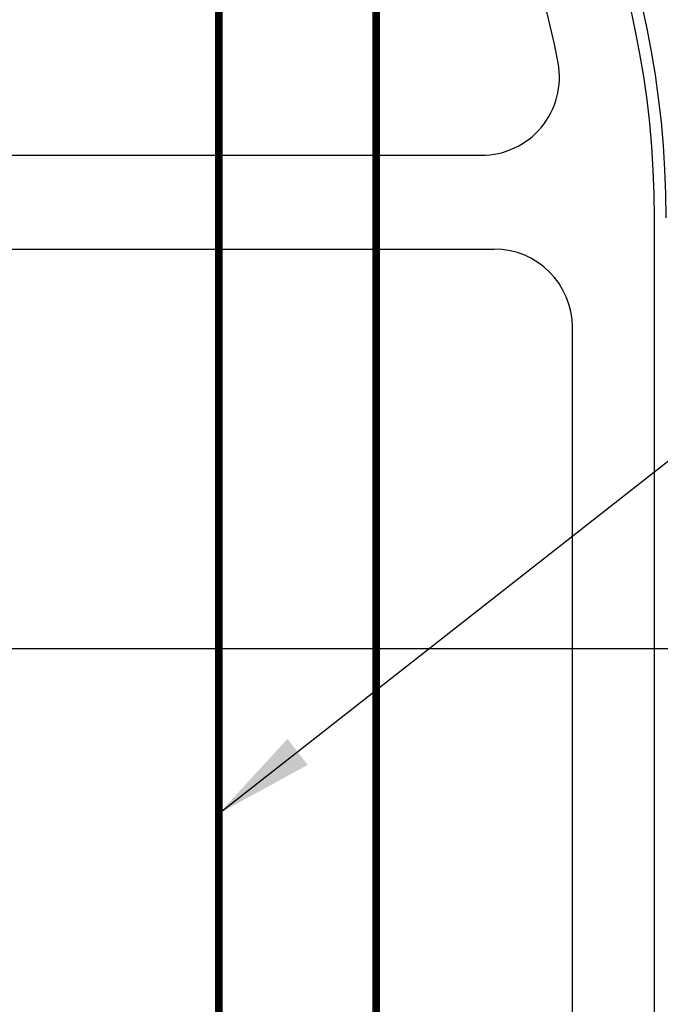
# Model space of a CAD drawing. Units: feet. Extents: x -60 to 616, y -96 to 478.
# Drawn here: x 340 to 348, y 195 to 208 of the extents above; entities that cross this region are included whole.
import ezdxf

# ---------------------------------------------------------------- set-up
doc = ezdxf.new("R2010")
doc.units = ezdxf.units.FT
doc.header["$LTSCALE"] = 0.3
for name, pattern in [('ACAD_ISO07W100', [3, 0, -3]), ('CENTER', [50.8, 31.75, -6.35, 6.35, -6.35]), ('CONTINUO', [0]), ('PHANTOM', [63.5, 31.75, -6.35, 6.35, -6.35, 6.35, -6.35])]:
    doc.linetypes.add(name, pattern=pattern)
for name, color, linetype in [('G-03', 8, 'CONTINUOUS'), ('G-09(Agua Servicio)', 2, 'CONTINUOUS'), ('S-102(Dren_Alcohol_02)', 8, 'CONTINUOUS'), ('S-110(Agua_Servicio)', 5, 'CONTINUOUS'), ('S-25_caminho', 4, 'CONTINUOUS'), ('S-50-PEDESTRE', 7, 'CONTINUOUS'), ('Vias', 4, 'CENTER')]:
    doc.layers.add(name, color=color, linetype=linetype)
doc.styles.add('ROMANS', font='romans')
doc.dimstyles.new('Dim_Civil-2009', dxfattribs={"dimtxt": 2, "dimasz": 2, "dimexe": 0.5, "dimexo": 1, "dimgap": 0.8, "dimtad": 1, "dimtxsty": 'ROMANS', "dimcen": 0.09, "dimclrd": 256, "dimclre": 256, "dimclrt": 256, "dimadec": 0, "dimazin": 0, "dimtfac": 1, "dimtofl": 0, "dimtmove": 0, "dimatfit": 3, "dimfxl": 0, "dimtolj": 1, "dimtzin": 0, "dimlwd": -1, "dimarcsym": 0})

msp = doc.modelspace()

# ---------------------------------------------------------------- hatches: boundary and pattern name
at = {"layer": 'Vias', "linetype": 'CONTINUO', "ltscale": 0.3}
h = msp.add_hatch(dxfattribs=at)
h.set_pattern_fill('LINE', color=8, scale=0.5, angle=75, style=0)
h.set_pattern_definition([(75, (-435.5429, 60.7267), (-1.5334072, 0.4108752), [])])
h.paths.add_polyline_path([(488.629, 104.663), (546.244, -8.609, 0.306111), (559.463, -15.936), (577.121, -14.378), (577.121, -7.351), (558.849, -8.963, -0.306196), (552.483, -5.434), (494.83, 107.918), (360.833, 371.068, -0.401259), (366.806, 390.925), (336.726, 377.02, -0.3522), (353.872, 369.311), (422.295, 234.939)])

# ---------------------------------------------------------------- linework, layer by layer
at = {"layer": 'G-03'}
msp.add_line((-59.675, 200), (616.325, 200), dxfattribs=at)
at = {"layer": 'S-102(Dren_Alcohol_02)', "linetype": 'PHANTOM', "ltscale": 0.1, "const_width": 0.1}
msp.add_lwpolyline([(344.218, 186.413), (344.218, 212.038)], dxfattribs=at)
at = {"layer": 'S-110(Agua_Servicio)', "linetype": 'ACAD_ISO07W100', "ltscale": 0.1, "const_width": 0.1}
msp.add_lwpolyline([(342.206, 177.702), (342.206, 209.919), (330.022, 209.919), (287.643, 252.298)], dxfattribs=at)
at = {"layer": 'S-25_caminho'}
msp.add_line((347.781, 154.733), (347.781, 205.509), dxfattribs=at)
for radius in [12, 11.85]:
    msp.add_arc((335.931, 205.509), radius, 0, 90, dxfattribs=at)
at = {"layer": 'S-50-PEDESTRE'}
for p, q in [((339.286, 206.307), (345.565, 206.307)), ((339.286, 205.107), (345.731, 205.107)), ((346.731, 154.733), (346.731, 204.107))]:
    msp.add_line(p, q, dxfattribs=at)
for centre, radius, start, end in [((335.931, 205.509), 10.8, 10.5701, 90), ((345.565, 207.307), 1, 270, 10.5701), ((345.731, 204.107), 1, 0, 90)]:
    msp.add_arc(centre, radius, start, end, dxfattribs=at)

# ---------------------------------------------------------------- leaders
at = {"layer": 'G-09(Agua Servicio)'}
msp.add_leader([(342.206, 197.886), (351.789, 205.404), (358.977, 205.404)], dimstyle='Dim_Civil-2009', override={"dimscale": 0.8, "dimasz": 1.6}, dxfattribs=at)

doc.saveas('drawing.dxf')
